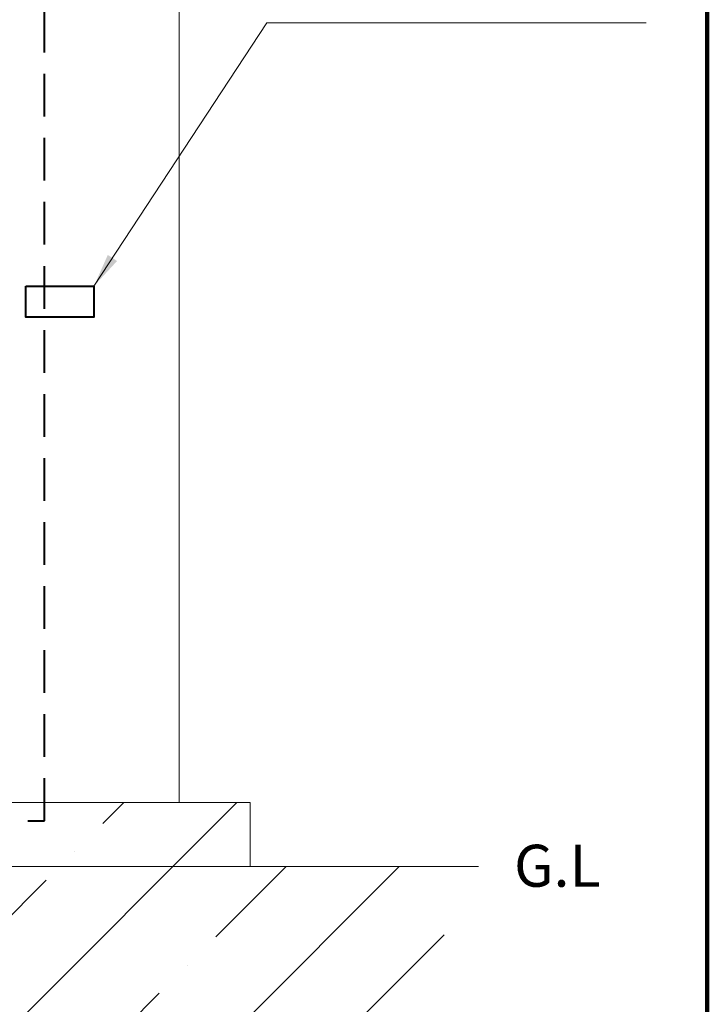
# Model space of a CAD drawing. Units: millimetres. Extents: x 3806 to 6439, y -5817 to -3884.
# Drawn here: x 6029 to 6439, y -5411 to -4825 of the extents above; entities that cross this region are included whole.
import ezdxf

# ---------------------------------------------------------------- set-up
doc = ezdxf.new("R2010")
doc.units = ezdxf.units.MM
doc.linetypes.add('HIDDEN', pattern=[9.525, 6.35, -3.175])
doc.layers.get('0').update_dxf_attribs({"lineweight": 18})
doc.styles.add('글씨체', font='BatangChe.ttf', dxfattribs={"width": 1.5})
doc.dimstyles.new('ISO-25', dxfattribs={"dimtxt": 15, "dimasz": 20, "dimexe": 7, "dimexo": 20, "dimgap": 10, "dimtad": 3, "dimdec": 1, "dimdsep": 46, "dimtxsty": '글씨체', "dimcen": 18, "dimclrd": 4, "dimclre": 4, "dimclrt": 4, "dimadec": 0, "dimazin": 0, "dimtm": 1e-09, "dimtfac": 1, "dimtdec": 1, "dimtofl": 0, "dimtmove": 0, "dimatfit": 3, "dimfxl": 0, "dimlwd": 18, "dimlwe": 18, "dimarcsym": 0})

msp = doc.modelspace()

# ---------------------------------------------------------------- hatches: boundary and pattern name
h = msp.add_hatch()
h.set_pattern_fill('ANSI35', color=3, scale=15, style=0)
h.paths.add_polyline_path([(5525.28, -5418.28), (5548.29, -5418.28), (5548.29, -5429.17), (5869.64, -5414.21), (5869.64, -5401.99), (4265.98, -5401.99), (4265.98, -5329.4), (4006.52, -5329.4), (4006.52, -5483.19), (5224.9, -5483.19), (5224.9, -5444.22), (5525.28, -5430.24)])
h.paths.add_polyline_path([(6281.83, -5329.4), (6166.42, -5329.4), (5949.2, -5329.4), (5949.2, -5401.99), (5937.81, -5401.99), (5937.81, -5437.33), (5548.29, -5455.46), (5548.29, -5469.68), (5525.28, -5469.68), (5525.28, -5456.54), (5255.28, -5469.11), (5255.28, -5483.19), (6281.83, -5483.19)])
h.paths.add_polyline_path([(6166.42, -5291.38), (6059.15, -5291.38), (6059.15, -5313.13), (5954.2, -5313.13, -0.414214), (5949.2, -5318.13), (5949.2, -5329.4), (6166.42, -5329.4)])
h.paths.add_polyline_path([(5858.74, -5291.38), (5798.3, -5291.38), (5798.3, -5329.4), (5858.74, -5329.4)])
h.paths.add_polyline_path([(5869.64, -5291.38), (5858.74, -5291.38), (5858.74, -5329.4), (5869.64, -5329.4)])
h.paths.add_polyline_path([(5900.18, -5318.13, -0.414214), (5895.18, -5313.13), (5880, -5313.13), (5880, -5291.38), (5869.64, -5291.38), (5869.64, -5329.4), (5900.18, -5329.4)])
h.paths.add_polyline_path([(5900.18, -5291.38), (5880, -5291.38), (5880, -5313.13), (5895.18, -5313.13, 0.414214), (5900.18, -5318.13)])
h.paths.add_polyline_path([(5932.81, -5302.19), (5924.6, -5302.19), (5924.6, -5291.38), (5900.18, -5291.38), (5900.18, -5318.13, 0.414214), (5905.18, -5313.13), (5932.81, -5313.13, 0.414214), (5937.81, -5318.13), (5937.81, -5307.19, -0.414214)])
h.paths.add_polyline_path([(5937.81, -5318.13, -0.414214), (5932.81, -5313.13), (5905.18, -5313.13, -0.414214), (5900.18, -5318.13), (5900.18, -5329.4), (5937.81, -5329.4)])
h.paths.add_polyline_path([(5949.2, -5318.13, 0.414214), (5954.2, -5313.13), (5942.81, -5313.13, -0.414214), (5937.81, -5318.13), (5937.81, -5329.4), (5949.2, -5329.4)])
h.paths.add_polyline_path([(5949.2, -5308.13), (5949.2, -5307.19, 0.414214), (5954.2, -5302.19), (5942.81, -5302.19, -0.414214), (5937.81, -5307.19), (5937.81, -5318.13, 0.414214), (5942.81, -5313.13), (5954.2, -5313.13, 0.414214)])
h.paths.add_polyline_path([(5949.2, -5297.19), (5949.2, -5291.38), (5937.81, -5291.38), (5937.81, -5307.19, 0.414214), (5942.81, -5302.19), (5954.2, -5302.19, 0.414214)])
h.paths.add_polyline_path([(6043.99, -5291.38), (5949.2, -5291.38), (5949.2, -5297.19, -0.414214), (5954.2, -5302.19), (6043.99, -5302.19)], flags=0)
h.paths.add_polyline_path([(6059.15, -5291.38), (6043.99, -5291.38), (6043.99, -5302.19), (5954.2, -5302.19, -0.414214), (5949.2, -5307.19), (5949.2, -5308.13, -0.414214), (5954.2, -5313.13), (6059.15, -5313.13)], flags=16)
h.paths.add_polyline_path([(5937.81, -5329.4), (5900.18, -5329.4), (5900.18, -5377.44), (5869.64, -5377.44), (5869.64, -5401.99), (5937.81, -5401.99)])
h.paths.add_polyline_path([(5900.18, -5329.4), (5869.64, -5329.4), (5869.64, -5377.44), (5900.18, -5377.44)], flags=17)
h.paths.add_polyline_path([(5869.64, -5329.4), (5858.74, -5329.4), (5858.74, -5353.64), (4313.56, -5353.64), (4313.56, -5329.4), (4287.97, -5329.4), (4287.97, -5377.44), (5869.64, -5377.44)], flags=17)
h.paths.add_polyline_path([(5858.74, -5329.4), (5798.3, -5329.4), (4313.56, -5329.4), (4313.56, -5353.64), (5858.74, -5353.64)], flags=17)
h.paths.add_polyline_path([(5937.81, -5401.99), (5869.64, -5401.99), (5869.64, -5414.21), (5548.29, -5429.17), (5548.29, -5455.46), (5937.81, -5437.33)], flags=16)
h.paths.add_polyline_path([(5525.28, -5456.54), (5525.28, -5430.24), (5224.9, -5444.22), (5224.9, -5483.19), (5255.28, -5483.19), (5255.28, -5469.11)])
h.paths.add_polyline_path([(5548.29, -5429.17), (5525.28, -5430.24), (5525.28, -5456.54), (5548.29, -5455.46)], flags=17)
h.paths.add_polyline_path([(5548.29, -5455.46), (5525.28, -5456.54), (5525.28, -5469.68), (5548.29, -5469.68)], flags=17)
h.paths.add_polyline_path([(5548.29, -5418.28), (5525.28, -5418.28), (5525.28, -5430.24), (5548.29, -5429.17)], flags=17)
h.paths.add_polyline_path([(5869.64, -5377.44), (4287.97, -5377.44), (4287.97, -5329.4), (4265.98, -5329.4), (4265.98, -5401.99), (5869.64, -5401.99)])
h.paths.add_polyline_path([(5664.47, -5478.13), (5920.77, -5478.13), (5920.77, -5530.06), (5664.47, -5530.06)], flags=9)

# ---------------------------------------------------------------- linework, layer by layer
at = {"lineweight": 140}
msp.add_line((6438.56, -5762.63), (6438.56, -3883.95), dxfattribs=at)
at = {"linetype": 'HIDDEN', "lineweight": 40, "ltscale": 4}
msp.add_line((6043.99, -5302.19), (6043.99, -4138.83), dxfattribs=at)
for p, q in [((6124.1, -5291.38), (6124.1, -4171.58)), ((6166.42, -5329.4), (6302.34, -5329.4))]:
    msp.add_line(p, q)
at = {"linetype": 'HIDDEN', "lineweight": 40, "ltscale": 3}
msp.add_line((6005.33, -5302.19), (6043.99, -5302.19), dxfattribs=at)
at = {"lineweight": 40}
msp.add_lwpolyline([(6032.88, -4983.92), (6073.35, -4983.92), (6073.35, -5002.42), (6032.88, -5002.42)], close=True, dxfattribs=at)
msp.add_lwpolyline([(5798.3, -5291.38), (6166.42, -5291.38), (6166.42, -5329.4), (5798.3, -5329.4)], close=True)

# ---------------------------------------------------------------- texts
at = {"insert": (6323.51, -5316.49), "char_height": 25, "attachment_point": 1, "style": '글씨체'}
msp.add_mtext('G.L', dxfattribs=at)

# ---------------------------------------------------------------- leaders
at = {"annotation_type": 0, "has_hookline": 1, "hookline_direction": 0, "text_width": 195.79}
msp.add_leader([(6073.35, -4983.92), (6176.38, -4827.34), (6196.38, -4827.34)], dimstyle='ISO-25', override={"dimgap": 10, "dimtad": 1}, dxfattribs=at)

doc.saveas('drawing.dxf')
